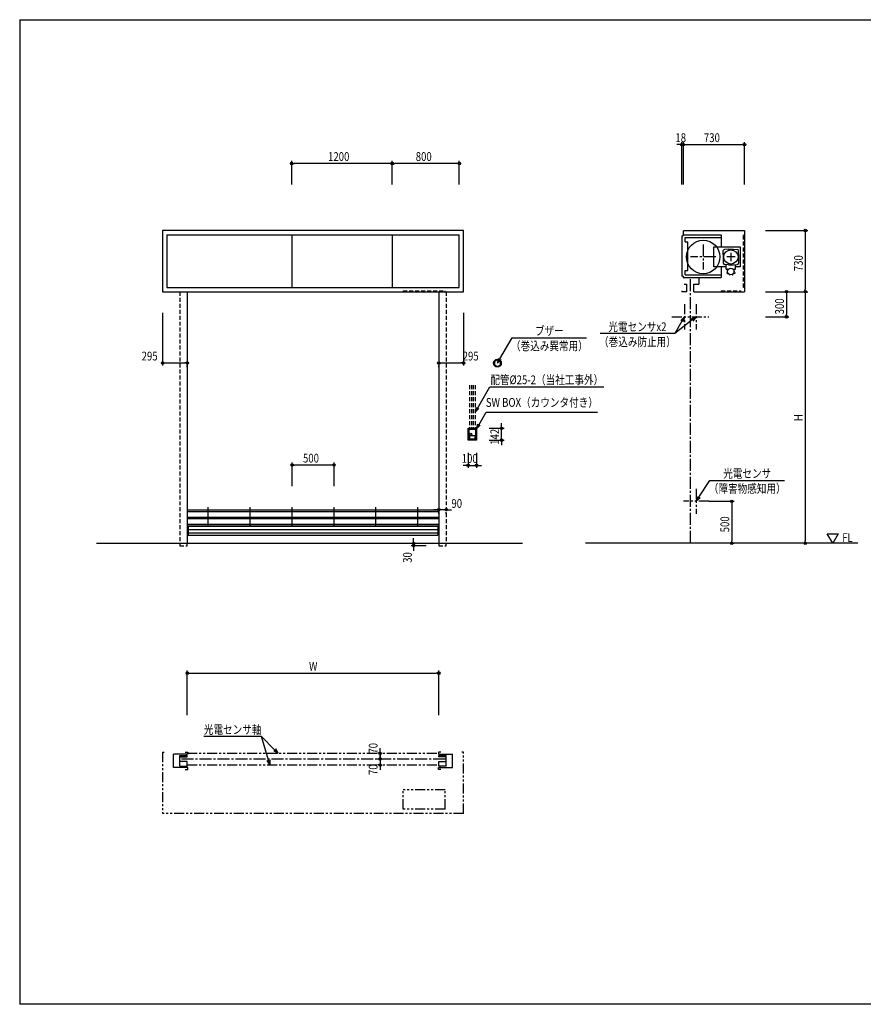
# Model space of a CAD drawing. Extents: x 0 to 16436, y 0 to 11745.
# Drawn here: x 0 to 10065, y 0 to 11745 of the extents above; entities that cross this region are included whole.
import ezdxf
from ezdxf.enums import TextEntityAlignment as Align

# ---------------------------------------------------------------- set-up
doc = ezdxf.new("R2010")
doc.units = 0
doc.header["$LTSCALE"] = 7.5
for name, pattern in [('CENTER2', [28.575, 19.05, -3.175, 3.175, -3.175]), ('HIDDEN', [9.525, 6.35, -3.175]), ('PHANTOM2', [31.75, 15.875, -3.175, 3.175, -3.175, 3.175, -3.175])]:
    doc.linetypes.add(name, pattern=pattern)
doc.layers.get('0').update_dxf_attribs({"linetype": 'CONTINUOUS'})
doc.layers.get('DEFPOINTS').update_dxf_attribs({"linetype": 'CONTINUOUS'})
doc.styles.add('文字', font='romans.shx', dxfattribs={"width": 0.8, "bigfont": 'extfont.shx'})
doc.styles.add('横文字', font='romans.shx', dxfattribs={"width": 0.8, "bigfont": 'extfont.shx'})
doc.dimstyles.get("Standard").update_dxf_attribs({"dimscale": 30, "dimtxt": 3.5, "dimasz": 1, "dimexe": 1, "dimexo": 5, "dimgap": 1, "dimtad": 1, "dimblk": 'ORIGIN', "dimcen": 2.5, "dimazin": 3, "dimtfac": 1, "dimtix": 1, "dimtmove": 0, "dimatfit": 3})

# ---------------------------------------------------------------- blocks, each defined once
blk = doc.blocks.new('_ORIGIN')
at = {"color": 0, "linetype": 'BYBLOCK'}
blk.add_line((0, 0), (-1, 0), dxfattribs=at)
blk.add_circle((0, 0), 0.5, dxfattribs=at)
blk = doc.blocks.new('*U55')
at = {"style": '文字', "width": 0.8}
blk.add_text('730', height=105, rotation=90, dxfattribs=at).set_placement((9343, 8745))
blk = doc.blocks.new('*D3')
for p, q in [((8898, 9230), (9403, 9230)), ((9373, 9200), (9373, 8530)), ((8898, 8500), (9403, 8500))]:
    blk.add_line(p, q)
at = {"layer": 'DEFPOINTS', "color": 0}
for p in [(8748, 9230), (8748, 8500), (9373, 8500)]:
    blk.add_point(p, dxfattribs=at)
at = {"xscale": 30, "yscale": 30, "zscale": 30}
for p, rotation in [((9373, 9230), 90), ((9373, 8500), 270)]:
    blk.add_blockref('_ORIGIN', p, dxfattribs=dict(at, rotation=rotation))
blk.add_blockref('*U55', (0, 0))
blk = doc.blocks.new('*U54')
at = {"style": '文字', "width": 0.8}
blk.add_text('H', height=105, rotation=90, dxfattribs=at).set_placement((9343, 6956))
blk = doc.blocks.new('*D4')
for p, q in [((8898, 8500), (9403, 8500)), ((9373, 8470), (9373, 5530)), ((9423, 5500), (9403, 5500))]:
    blk.add_line(p, q)
at = {"layer": 'DEFPOINTS', "color": 0}
for p in [(8748, 8500), (9273, 5500), (9373, 5500)]:
    blk.add_point(p, dxfattribs=at)
at = {"xscale": 30, "yscale": 30, "zscale": 30}
for p, rotation in [((9373, 8500), 90), ((9373, 5500), 270)]:
    blk.add_blockref('_ORIGIN', p, dxfattribs=dict(at, rotation=rotation))
blk.add_blockref('*U54', (0, 0))
blk = doc.blocks.new('*U53')
at = {"style": '文字', "width": 0.8}
blk.add_text('295', height=105, dxfattribs=at).set_placement((5285, 7680))
blk = doc.blocks.new('*D5')
for p, q in [((5295, 8250), (5295, 7620)), ((5030, 7650), (5265, 7650)), ((5000, 7600), (5000, 7620))]:
    blk.add_line(p, q)
at = {"layer": 'DEFPOINTS', "color": 0}
for p in [(5295, 8400), (5000, 7750), (5295, 7650)]:
    blk.add_point(p, dxfattribs=at)
blk.add_blockref('*U53', (0, 0))
at = {"xscale": 30, "yscale": 30, "zscale": 30, "rotation": 180}
blk.add_blockref('_ORIGIN', (5000, 7650), dxfattribs=at)
at = {"xscale": 30, "yscale": 30, "zscale": 30}
blk.add_blockref('_ORIGIN', (5295, 7650), dxfattribs=at)
blk = doc.blocks.new('*U52')
at = {"style": '文字', "width": 0.8}
blk.add_text('295', height=105, dxfattribs=at).set_placement((1455, 7680))
blk = doc.blocks.new('*D6')
for p, q in [((1705, 8250), (1705, 7620)), ((1735, 7650), (1970, 7650)), ((2000, 7600), (2000, 7620))]:
    blk.add_line(p, q)
at = {"layer": 'DEFPOINTS', "color": 0}
for p in [(1705, 8400), (2000, 7750), (2000, 7650)]:
    blk.add_point(p, dxfattribs=at)
blk.add_blockref('*U52', (0, 0))
at = {"xscale": 30, "yscale": 30, "zscale": 30, "rotation": 180}
blk.add_blockref('_ORIGIN', (1705, 7650), dxfattribs=at)
at = {"xscale": 30, "yscale": 30, "zscale": 30}
blk.add_blockref('_ORIGIN', (2000, 7650), dxfattribs=at)
blk = doc.blocks.new('*U51')
at = {"style": '文字', "width": 0.8}
blk.add_text('W', height=105, dxfattribs=at).set_placement((3452, 3980))
blk = doc.blocks.new('*D7')
for p, q in [((2000, 3450), (2000, 3980)), ((2030, 3950), (4970, 3950)), ((5000, 3450), (5000, 3980))]:
    blk.add_line(p, q)
at = {"layer": 'DEFPOINTS', "color": 0}
for p in [(5000, 3950), (2000, 3300), (5000, 3300)]:
    blk.add_point(p, dxfattribs=at)
blk.add_blockref('*U51', (0, 0))
at = {"xscale": 30, "yscale": 30, "zscale": 30, "rotation": 180}
blk.add_blockref('_ORIGIN', (2000, 3950), dxfattribs=at)
at = {"xscale": 30, "yscale": 30, "zscale": 30}
blk.add_blockref('_ORIGIN', (5000, 3950), dxfattribs=at)
blk = doc.blocks.new('*U50')
at = {"style": '文字', "width": 0.8}
blk.add_text('18', height=105, dxfattribs=at).set_placement((7823, 10285))
blk = doc.blocks.new('*D8')
for p, q in [((7870, 10255), (7840, 10255)), ((7900, 9780), (7900, 10285)), ((7900, 10255), (7918, 10255)), ((7918, 9780), (7918, 10285)), ((7948, 10255), (7978, 10255))]:
    blk.add_line(p, q)
at = {"layer": 'DEFPOINTS', "color": 0}
for p in [(7918, 10255), (7900, 9630), (7918, 9630)]:
    blk.add_point(p, dxfattribs=at)
blk.add_blockref('*U50', (0, 0))
at = {"xscale": 30, "yscale": 30, "zscale": 30}
blk.add_blockref('_ORIGIN', (7900, 10255), dxfattribs=at)
at = {"xscale": 30, "yscale": 30, "zscale": 30, "rotation": 180}
blk.add_blockref('_ORIGIN', (7918, 10255), dxfattribs=at)
blk = doc.blocks.new('*U49')
at = {"style": '文字', "width": 0.8}
blk.add_text('500', height=105, rotation=90, dxfattribs=at).set_placement((8465, 5630))
blk = doc.blocks.new('*D9')
for p, q in [((8220, 6000), (8525, 6000)), ((8495, 5970), (8495, 5530)), ((8495, 5500), (8525, 5500))]:
    blk.add_line(p, q)
at = {"layer": 'DEFPOINTS', "color": 0}
for p in [(8070, 6000), (8345, 5500), (8495, 5500)]:
    blk.add_point(p, dxfattribs=at)
at = {"xscale": 30, "yscale": 30, "zscale": 30}
for p, rotation in [((8495, 6000), 90), ((8495, 5500), 270)]:
    blk.add_blockref('_ORIGIN', p, dxfattribs=dict(at, rotation=rotation))
blk.add_blockref('*U49', (0, 0))
blk = doc.blocks.new('_OPEN30')
at = {"color": 0, "linetype": 'BYBLOCK'}
for p, q in [((-1, 0.27), (0, 0)), ((0, 0), (-1, -0.27)), ((0, 0), (-1, 0))]:
    blk.add_line(p, q, dxfattribs=at)
blk = doc.blocks.new('*U38')
blk.add_lwpolyline([(5480, 6916), (5565, 7064), (6894, 7064)])
at = {"xscale": 60, "yscale": 60, "zscale": 60, "rotation": 239.9999999999999}
blk.add_blockref('_OPEN30', (5450, 6864), dxfattribs=at)
blk = doc.blocks.new('*U48')
at = {"style": '文字', "width": 0.8}
blk.add_text('730', height=105, dxfattribs=at).set_placement((8163, 10285))
blk = doc.blocks.new('*D10')
for p, q in [((7918, 9780), (7918, 10285)), ((7948, 10255), (8618, 10255)), ((8648, 9780), (8648, 10285))]:
    blk.add_line(p, q)
at = {"layer": 'DEFPOINTS', "color": 0}
for p in [(8648, 10255), (7918, 9630), (8648, 9630)]:
    blk.add_point(p, dxfattribs=at)
blk.add_blockref('*U48', (0, 0))
at = {"xscale": 30, "yscale": 30, "zscale": 30, "rotation": 180}
blk.add_blockref('_ORIGIN', (7918, 10255), dxfattribs=at)
at = {"xscale": 30, "yscale": 30, "zscale": 30}
blk.add_blockref('_ORIGIN', (8648, 10255), dxfattribs=at)
blk = doc.blocks.new('*U47')
at = {"style": '文字', "width": 0.8}
blk.add_text('70', height=105, rotation=90, dxfattribs=at).set_placement((4270, 2735))
blk = doc.blocks.new('*D11')
for p, q in [((4300, 2955), (4300, 2985)), ((4300, 2925), (4270, 2925)), ((4300, 2855), (4270, 2855)), ((4300, 2925), (4300, 2855)), ((4300, 2825), (4300, 2795))]:
    blk.add_line(p, q)
at = {"layer": 'DEFPOINTS', "color": 0}
for p in [(4300, 2855), (4450, 2925), (4450, 2855)]:
    blk.add_point(p, dxfattribs=at)
at = {"xscale": 30, "yscale": 30, "zscale": 30}
for p, rotation in [((4300, 2925), 270), ((4300, 2855), 90)]:
    blk.add_blockref('_ORIGIN', p, dxfattribs=dict(at, rotation=rotation))
blk.add_blockref('*U47', (0, 0))
blk = doc.blocks.new('*U46')
at = {"style": '文字', "width": 0.8}
blk.add_text('70', height=105, rotation=90, dxfattribs=at).set_placement((4270, 2990))
blk = doc.blocks.new('*D12')
for p, q in [((4300, 3025), (4300, 3055)), ((4300, 2995), (4270, 2995)), ((4300, 2995), (4300, 2925)), ((4300, 2925), (4270, 2925)), ((4300, 2895), (4300, 2865))]:
    blk.add_line(p, q)
at = {"layer": 'DEFPOINTS', "color": 0}
for p in [(4450, 2995), (4300, 2925), (4450, 2925)]:
    blk.add_point(p, dxfattribs=at)
blk.add_blockref('*U46', (0, 0))
at = {"xscale": 30, "yscale": 30, "zscale": 30}
for p, rotation in [((4300, 2995), 270), ((4300, 2925), 90)]:
    blk.add_blockref('_ORIGIN', p, dxfattribs=dict(at, rotation=rotation))
blk = doc.blocks.new('*U39')
at = {"extrusion": (0, 0, -1)}
blk.add_lwpolyline([(-3042, 3037), (-2885, 3195), (-2197, 3195)], dxfattribs=at)
at = {"extrusion": (0, 0, -1), "xscale": 60, "yscale": 60, "zscale": 60, "rotation": 225}
blk.add_blockref('_OPEN30', (-3085, 2995), dxfattribs=at)
blk = doc.blocks.new('*U40')
blk.add_lwpolyline([(2968, 2913), (2885, 3195), (2197, 3195)])
at = {"xscale": 60, "yscale": 60, "zscale": 60, "rotation": 286.3895403340348}
blk.add_blockref('_OPEN30', (2985, 2855), dxfattribs=at)
blk = doc.blocks.new('*U45')
at = {"style": '文字', "width": 0.8}
blk.add_text('300', height=105, rotation=90, dxfattribs=at).set_placement((9118, 8230))
blk = doc.blocks.new('*D13')
for p, q in [((8898, 8500), (9178, 8500)), ((9148, 8470), (9148, 8230)), ((8898, 8200), (9178, 8200))]:
    blk.add_line(p, q)
at = {"layer": 'DEFPOINTS', "color": 0}
for p in [(8748, 8500), (8748, 8200), (9148, 8200)]:
    blk.add_point(p, dxfattribs=at)
at = {"xscale": 30, "yscale": 30, "zscale": 30}
for p, rotation in [((9148, 8500), 90), ((9148, 8200), 270)]:
    blk.add_blockref('_ORIGIN', p, dxfattribs=dict(at, rotation=rotation))
blk.add_blockref('*U45', (0, 0))
blk = doc.blocks.new('*U41')
blk.add_lwpolyline([(7900, 8148), (7815, 8000), (6926, 8000)])
at = {"xscale": 60, "yscale": 60, "zscale": 60, "rotation": 59.99999999999989}
blk.add_blockref('_OPEN30', (7930, 8200), dxfattribs=at)
blk = doc.blocks.new('*U42')
blk.add_lwpolyline([(8103, 6050), (8235, 6250), (9124, 6250)])
at = {"xscale": 60, "yscale": 60, "zscale": 60, "rotation": 236.5002129870318}
blk.add_blockref('_OPEN30', (8070, 6000), dxfattribs=at)
blk = doc.blocks.new('*U43')
blk.add_lwpolyline([(5730, 7700), (5875, 7951), (6764, 7951)])
at = {"xscale": 60, "yscale": 60, "zscale": 60, "rotation": 240.0000000000002}
blk.add_blockref('_OPEN30', (5700, 7648), dxfattribs=at)
blk = doc.blocks.new('*U44')
blk.add_lwpolyline([(5464, 7116), (5609, 7367), (6968, 7367)])
at = {"xscale": 60, "yscale": 60, "zscale": 60, "rotation": 240.0000000000002}
blk.add_blockref('_OPEN30', (5434, 7064), dxfattribs=at)
blk = doc.blocks.new('*U74')
at = {"style": '文字', "width": 0.8}
blk.add_text('1200', height=105, dxfattribs=at).set_placement((3679, 10060))
blk = doc.blocks.new('*D14')
for p, q in [((3245, 9780), (3245, 10060)), ((4415, 10030), (3275, 10030)), ((4445, 9780), (4445, 10060))]:
    blk.add_line(p, q)
at = {"layer": 'DEFPOINTS', "color": 0}
for p in [(3245, 10030), (3245, 9630), (4445, 9630)]:
    blk.add_point(p, dxfattribs=at)
blk.add_blockref('*U74', (0, 0))
at = {"xscale": 30, "yscale": 30, "zscale": 30, "rotation": 180}
blk.add_blockref('_ORIGIN', (3245, 10030), dxfattribs=at)
at = {"xscale": 30, "yscale": 30, "zscale": 30}
blk.add_blockref('_ORIGIN', (4445, 10030), dxfattribs=at)
blk = doc.blocks.new('*U78')
at = {"style": '文字', "width": 0.8}
blk.add_text('100', height=105, dxfattribs=at).set_placement((5274, 6459))
blk = doc.blocks.new('*D15')
for p, q in [((5350, 6579), (5350, 6399)), ((5450, 6579), (5450, 6399)), ((5320, 6429), (5290, 6429)), ((5350, 6429), (5450, 6429)), ((5480, 6429), (5510, 6429))]:
    blk.add_line(p, q)
at = {"layer": 'DEFPOINTS', "color": 0}
for p in [(5350, 6729), (5450, 6729), (5450, 6429)]:
    blk.add_point(p, dxfattribs=at)
blk.add_blockref('*U78', (0, 0))
at = {"xscale": 30, "yscale": 30, "zscale": 30}
blk.add_blockref('_ORIGIN', (5350, 6429), dxfattribs=at)
at = {"xscale": 30, "yscale": 30, "zscale": 30, "rotation": 180}
blk.add_blockref('_ORIGIN', (5450, 6429), dxfattribs=at)
blk = doc.blocks.new('*U79')
at = {"style": '文字', "width": 0.8}
blk.add_text('142', height=105, rotation=90, dxfattribs=at).set_placement((5720, 6674))
blk = doc.blocks.new('*D16')
for p, q in [((5750, 6901), (5750, 6931)), ((5600, 6871), (5780, 6871)), ((5750, 6729), (5750, 6871)), ((5600, 6729), (5780, 6729)), ((5750, 6699), (5750, 6669))]:
    blk.add_line(p, q)
at = {"layer": 'DEFPOINTS', "color": 0}
for p in [(5450, 6871), (5750, 6871), (5450, 6729)]:
    blk.add_point(p, dxfattribs=at)
blk.add_blockref('*U79', (0, 0))
at = {"xscale": 30, "yscale": 30, "zscale": 30}
for p, rotation in [((5750, 6871), 270), ((5750, 6729), 90)]:
    blk.add_blockref('_ORIGIN', p, dxfattribs=dict(at, rotation=rotation))
blk = doc.blocks.new('*U73')
at = {"style": '文字', "width": 0.8}
blk.add_text('500', height=105, dxfattribs=at).set_placement((3380, 6462))
blk = doc.blocks.new('*D34')
for p, q in [((3250, 6182), (3250, 6462)), ((3750, 6182), (3750, 6462)), ((3720, 6432), (3280, 6432))]:
    blk.add_line(p, q)
at = {"layer": 'DEFPOINTS', "color": 0}
for p in [(3250, 6432), (3250, 6032), (3750, 6032)]:
    blk.add_point(p, dxfattribs=at)
blk.add_blockref('*U73', (0, 0))
at = {"xscale": 30, "yscale": 30, "zscale": 30, "rotation": 180}
blk.add_blockref('_ORIGIN', (3250, 6432), dxfattribs=at)
at = {"xscale": 30, "yscale": 30, "zscale": 30}
blk.add_blockref('_ORIGIN', (3750, 6432), dxfattribs=at)
blk = doc.blocks.new('*U75')
at = {"style": '文字', "width": 0.8}
blk.add_text('800', height=105, dxfattribs=at).set_placement((4725, 10060))
blk = doc.blocks.new('*D35')
for p, q in [((4445, 9780), (4445, 10060)), ((5215, 10030), (4475, 10030)), ((5245, 9780), (5245, 10060))]:
    blk.add_line(p, q)
at = {"layer": 'DEFPOINTS', "color": 0}
for p in [(4445, 10030), (4445, 9630), (5245, 9630)]:
    blk.add_point(p, dxfattribs=at)
blk.add_blockref('*U75', (0, 0))
at = {"xscale": 30, "yscale": 30, "zscale": 30, "rotation": 180}
blk.add_blockref('_ORIGIN', (4445, 10030), dxfattribs=at)
at = {"xscale": 30, "yscale": 30, "zscale": 30}
blk.add_blockref('_ORIGIN', (5245, 10030), dxfattribs=at)
blk = doc.blocks.new('*U76')
at = {"style": '文字', "width": 0.8}
blk.add_text('90', height=105, dxfattribs=at).set_placement((5151, 5922))
blk = doc.blocks.new('*D36')
for p, q in [((4970, 5900), (4940, 5900)), ((5090, 5900), (5000, 5900)), ((5120, 5900), (5150, 5900)), ((5000, 5850), (5000, 5870)), ((5090, 5850), (5090, 5870))]:
    blk.add_line(p, q)
at = {"layer": 'DEFPOINTS', "color": 0}
for p in [(5000, 6000), (5090, 6000), (5000, 5900)]:
    blk.add_point(p, dxfattribs=at)
blk.add_blockref('*U76', (0, 0))
at = {"xscale": 30, "yscale": 30, "zscale": 30}
blk.add_blockref('_ORIGIN', (5000, 5900), dxfattribs=at)
at = {"xscale": 30, "yscale": 30, "zscale": 30, "rotation": 180}
blk.add_blockref('_ORIGIN', (5090, 5900), dxfattribs=at)
blk = doc.blocks.new('*U77')
at = {"style": '文字', "width": 0.8}
blk.add_text('30', height=105, rotation=90, dxfattribs=at).set_placement((4678, 5266))
blk = doc.blocks.new('*D37')
for p, q in [((4700, 5530), (4700, 5560)), ((4650, 5500), (4670, 5500)), ((4850, 5470), (4670, 5470)), ((4700, 5500), (4700, 5470)), ((4700, 5440), (4700, 5410))]:
    blk.add_line(p, q)
at = {"layer": 'DEFPOINTS', "color": 0}
for p in [(4700, 5470), (4800, 5500), (5000, 5470)]:
    blk.add_point(p, dxfattribs=at)
at = {"xscale": 30, "yscale": 30, "zscale": 30}
for p, rotation in [((4700, 5500), 270), ((4700, 5470), 90)]:
    blk.add_blockref('_ORIGIN', p, dxfattribs=dict(at, rotation=rotation))
blk.add_blockref('*U77', (0, 0))
blk = doc.blocks.new('*U80')
blk.add_lwpolyline([(8023, 8163), (7815, 8000)])
at = {"xscale": 60, "yscale": 60, "zscale": 60, "rotation": 38.05634832877696}
blk.add_blockref('_OPEN30', (8070, 8200), dxfattribs=at)

msp = doc.modelspace()

# ---------------------------------------------------------------- linework, layer by layer
for p, q in [((0, 11745), (16380, 11745)), ((0, 11745), (0, 0)), ((5295, 9230), (1705, 9230)), ((1705, 9230), (1705, 8500)), ((1755, 9180), (5245, 9180)), ((1755, 9180), (1755, 8550)), ((3245, 9180), (3245, 8550)), ((4445, 9180), (4445, 8550)), ((5245, 8550), (5245, 9180)), ((5295, 8500), (5295, 9230)), ((7900, 9165), (7900, 8685)), ((7900, 9165), (7915, 9165)), ((7915, 9180), (8370, 9180)), ((7915, 9165), (7915, 9180)), ((7918, 9230), (8648, 9230)), ((7958, 9225), (7918, 9225)), ((7918, 9185), (7918, 9225)), ((8370, 9180), (8370, 9035)), ((8648, 9230), (8648, 9186.6)), ((8648, 9230), (8648, 8500)), ((7940, 9147), (8370, 9147)), ((7940, 9097), (7940, 9147)), ((7940, 9097), (7970, 9097)), ((7970, 8753), (7970, 9097)), ((8280, 9035), (8595, 9035)), ((8280, 8795), (8280, 9035)), ((8392.5, 8945), (8394.906, 8990.9)), ((8392.5, 8945), (8392.5, 8885)), ((8455, 9007.5), (8409.1, 9005.094)), ((8455, 9007.5), (8515, 9007.5)), ((8515, 9007.5), (8560.9, 9005.094)), ((8577.5, 8945), (8575.094, 8990.9)), ((8577.5, 8945), (8577.5, 8885)), ((8595, 9035), (8595, 8795)), ((8392.5, 8885), (8394.906, 8839.1)), ((8455, 8822.5), (8409.1, 8824.906)), ((8430, 8770.5), (8430, 8823.81)), ((8455, 8822.5), (8515, 8822.5)), ((8515, 8822.5), (8560.9, 8824.906)), ((8540, 8770.5), (8540, 8823.81)), ((8577.5, 8885), (8575.094, 8839.1)), ((7940, 8703), (7940, 8753)), ((7940, 8753), (7970, 8753)), ((7940, 8703), (8370, 8703)), ((8430, 8795), (8280, 8795)), ((8370, 8795), (8370, 8670)), ((8430, 8770.5), (8458.542, 8770.5)), ((8445, 8726.5), (8435, 8726.5)), ((8435, 8726.5), (8435, 8720.5)), ((8435, 8720.5), (8445, 8720.5)), ((8445, 8714), (8445, 8767.5)), ((8455.038, 8714), (8445, 8714)), ((8447.5, 8768.5), (8446, 8768.5)), ((8447.5, 8768.5), (8447.5, 8770.5)), ((8463, 8707.093), (8463, 8703)), ((8463, 8703), (8469, 8703)), ((8469, 8703), (8469, 8703.839)), ((8501, 8703.839), (8501, 8703)), ((8501, 8703), (8507, 8703)), ((8507, 8703), (8507, 8707.093)), ((8511.458, 8770.5), (8540, 8770.5)), ((8525, 8714), (8514.962, 8714)), ((8522.5, 8770.5), (8522.5, 8768.5)), ((8524, 8768.5), (8522.5, 8768.5)), ((8525, 8714), (8525, 8767.5)), ((8525, 8726.5), (8535, 8726.5)), ((8535, 8720.5), (8525, 8720.5)), ((8535, 8726.5), (8535, 8720.5)), ((8595, 8795), (8540, 8795)), ((7915, 8685), (7900, 8685)), ((7915, 8685), (7915, 8670)), ((7915, 8670), (8370, 8670)), ((7927, 8590), (7957, 8590)), ((7957, 8590), (7957, 8500)), ((8043, 8500), (8043, 8590)), ((8043, 8590), (8103.5, 8590)), ((8103.5, 8671.1), (8103.5, 8590)), ((1705, 8500), (5295, 8500)), ((1755, 8550), (5245, 8550)), ((2000, 8500), (2000, 5500)), ((5000, 8500), (5000, 5500)), ((7900, 8510), (7900, 8500)), ((7957, 8500), (7900, 8500)), ((8043, 8500), (8648, 8500)), ((5700, 7689.277), (5664.493, 7668.777)), ((5664.493, 7668.777), (5664.493, 7627.777)), ((5735.507, 7668.777), (5700, 7689.277)), ((5735.507, 7627.777), (5735.507, 7668.777)), ((5664.493, 7627.777), (5700, 7607.277)), ((5700, 7607.277), (5735.507, 7627.777)), ((5350, 6871), (5450, 6871)), ((5350, 6729), (5350, 6871)), ((5362, 6859), (5438, 6859)), ((5362, 6741), (5362, 6859)), ((5438, 6859), (5438, 6741)), ((5450, 6871), (5450, 6729)), ((5450, 6729), (5350, 6729)), ((5438, 6741), (5362, 6741)), ((5371, 6745.9), (5371, 6782.9)), ((5374, 6785.9), (5426, 6785.9)), ((5426, 6742.9), (5374, 6742.9)), ((5429, 6782.9), (5429, 6745.9)), ((2000, 5897), (5000, 5897)), ((2000, 5878), (5000, 5878)), ((2250, 5702), (2250, 5932)), ((2750, 5702), (2750, 5932)), ((3250, 5702), (3250, 5932)), ((3750, 5702), (3750, 5932)), ((4250, 5702), (4250, 5932)), ((4750, 5702), (4750, 5932)), ((2000, 5812), (5000, 5812)), ((2000, 5793), (5000, 5793)), ((2000, 5727), (5000, 5727)), ((2000, 5708), (5000, 5708)), ((4990, 5699.5), (2010, 5699.5)), ((2010, 5699.5), (2010, 5597)), ((2010, 5663.5), (4990, 5663.5)), ((4990, 5699.5), (4990, 5597)), ((2010, 5622.5), (4990, 5622.5)), ((2010, 5597), (4990, 5597)), ((9700, 5500), (9635.048, 5612.5)), ((9635.048, 5612.5), (9764.952, 5612.5)), ((9764.952, 5612.5), (9700, 5500)), ((915, 5500), (6000, 5500)), ((10000, 5500), (6750, 5500)), ((2005, 2983), (1835, 2983)), ((1835, 2825), (1835, 2983)), ((1910, 2840), (1910, 2968)), ((1910, 2968), (2000, 2968)), ((1910, 2952.5), (2000, 2952.5)), ((1975, 3008), (2005, 3008)), ((1985, 2983), (1985, 2968)), ((2000, 2952.5), (2000, 2968)), ((2005, 3008), (2005, 2983)), ((5025, 3008), (4995, 3008)), ((4995, 3008), (4995, 2983)), ((4995, 2983), (5165, 2983)), ((5000, 2952.5), (5000, 2968)), ((5090, 2968), (5000, 2968)), ((5090, 2952.5), (5000, 2952.5)), ((5015, 2983), (5015, 2968)), ((5090, 2840), (5090, 2968)), ((5165, 2825), (5165, 2983)), ((2005, 2825), (1835, 2825)), ((2000, 2897.5), (1910, 2897.5)), ((1910, 2840), (2000, 2840)), ((1985, 2825), (1985, 2840)), ((2000, 2840), (2000, 2897.5)), ((2005, 2800), (2005, 2825)), ((4995, 2800), (4995, 2825)), ((4995, 2825), (5165, 2825)), ((5000, 2840), (5000, 2897.5)), ((5000, 2897.5), (5090, 2897.5)), ((5090, 2840), (5000, 2840)), ((5015, 2825), (5015, 2840)), ((1975, 2800), (2005, 2800)), ((5025, 2800), (4995, 2800)), ((16380, 0), (0, 0))]:
    msp.add_line(p, q)
at = {"linetype": 'HIDDEN'}
for p, q in [((8636, 9180), (8648, 9180)), ((8636, 8550), (8636, 9180)), ((1910, 8500), (1910, 5500)), ((4575, 8512), (5075, 8512)), ((4575, 8512), (4575, 8500)), ((5075, 8500), (5075, 8512)), ((5090, 8500), (5090, 5500)), ((8368, 8512), (8598, 8512)), ((8368, 8512), (8368, 8500)), ((8598, 8512), (8598, 8500)), ((8648, 8550), (8636, 8550)), ((5366.25, 7385), (5366.25, 6871)), ((5391.25, 7385), (5391.25, 6871)), ((5408.75, 7385), (5408.75, 6871)), ((5433.75, 7385), (5433.75, 6871)), ((1910, 5500), (1910, 5470)), ((1910, 5470), (2000, 5470)), ((2000, 5470), (2000, 5500)), ((5000, 5500), (5000, 5470)), ((5000, 5470), (5090, 5470)), ((5090, 5470), (5090, 5500))]:
    msp.add_line(p, q, dxfattribs=at)
at = {"linetype": 'CENTER2'}
for p, q in [((8155, 9065), (8155, 8765)), ((8485, 8965), (8485, 8865)), ((8305, 8915), (8005, 8915)), ((8535, 8915), (8435, 8915)), ((8000, 8650), (8000, 5500)), ((5075, 2925), (1925, 2925))]:
    msp.add_line(p, q, dxfattribs=at)
at = {"linetype": 'PHANTOM2'}
for p, q in [((7930, 8350), (7930, 8050)), ((8070, 8350), (8070, 8050)), ((7780, 8200), (8220, 8200)), ((8070, 6150), (8070, 5850)), ((8220, 6000), (7920, 6000)), ((1705, 3007), (1725, 3007)), ((1705, 3007), (1705, 2277)), ((2000, 2995), (5000, 2995)), ((5295, 3007), (5275, 3007)), ((5295, 2277), (5295, 3007)), ((2000, 2855), (5000, 2855)), ((4575, 2327), (4575, 2557)), ((5075, 2557), (4575, 2557)), ((5075, 2327), (5075, 2557)), ((5295, 2277), (1705, 2277)), ((5075, 2327), (4575, 2327))]:
    msp.add_line(p, q, dxfattribs=at)
for centre, radius in [((8155, 8915), 200), ((8485, 8915), 85), ((8485, 8740.5), 40), ((5700, 7648.277), 46), ((5383.1, 6799.9), 12)]:
    msp.add_circle(centre, radius)
for centre, radius, start, end in [((8409.885, 8990.115), 15, 93, 177), ((8560.115, 8990.115), 15, 3, 87), ((8409.885, 8839.885), 15, 183, 267), ((8560.115, 8839.885), 15, 273, 357), ((8446, 8767.5), 1, 90, 180), ((8524, 8767.5), 1, 0, 90), ((5374, 6782.9), 3, 90, 180), ((5374, 6745.9), 3, 180, 270), ((5426, 6782.9), 3, 0, 90), ((5426, 6745.9), 3, 270, 0)]:
    msp.add_arc(centre, radius, start, end)

# ---------------------------------------------------------------- block references
for name in ['*U41', '*U80', '*U43', '*U44', '*U38', '*U42', '*U39', '*U40']:
    msp.add_blockref(name, (0, 0))

# ---------------------------------------------------------------- texts
at = {"width": 0.8}
for s, style, p in [('ブザー', '横文字', (6319.5, 7981.386)), ('光電センサx2', '横文字', (7370.03, 8030)), ('（巻込み異常用）', '横文字', (6319.5, 7801.386)), ('（巻込み防止用）', '横文字', (7370.03, 7850)), ('配管%%C25-2（当社工事外）', '横文字', (6288.45, 7397.109)), ('光電センサ', '横文字', (8679.97, 6280)), ('（障害物感知用）', '横文字', (8679.97, 6100)), ('FL', '文字', (9876, 5515)), ('光電センサ軸', '横文字', (2540.83, 3225))]:
    msp.add_text(s, height=105, dxfattribs=dict(at, style=style)).set_placement(p, align=Align.CENTER)
at = {"style": '横文字', "width": 0.8}
msp.add_text('SW BOX（カウンタ付き）', height=105, dxfattribs=at).set_placement((6229.97, 7094), align=Align.BOTTOM_CENTER)

# ---------------------------------------------------------------- dimensions: what is measured, and where the dimension line sits
for base, p1, p2, picture, middle in [((7918, 10255), (7900, 9630), (7918, 9630), '*D8', (7909, 10337.5)), ((8648, 10255), (7918, 9630), (8648, 9630), '*D10', (8283, 10337.5)), ((3245, 10030), (4445, 9630), (3245, 9630), '*D14', (3845, 10112.5)), ((4445, 10030), (5245, 9630), (4445, 9630), '*D35', (4845, 10112.5)), ((5450, 6429), (5350, 6729), (5450, 6729), '*D15', (5400, 6511.5)), ((3250, 6432), (3750, 6032), (3250, 6032), '*D34', (3500, 6514.5))]:
    dim = msp.add_linear_dim(base=base, p1=p1, p2=p2, dimstyle='Standard', override={"dimasz": 1})
    dim.commit()
    dim.dimension.update_dxf_attribs({"geometry": picture, "text_midpoint": middle})
for base, p1, p2, picture, middle in [((9373, 8500), (8748, 9230), (8748, 8500), '*D3', (9290.5, 8865)), ((9148, 8200), (8748, 8500), (8748, 8200), '*D13', (9065.5, 8350)), ((5750, 6871), (5450, 6729), (5450, 6871), '*D16', (5667.5, 6800)), ((8495, 5500), (8070, 6000), (8345, 5500), '*D9', (8412.5, 5750))]:
    dim = msp.add_linear_dim(base=base, p1=p1, p2=p2, angle=90, dimstyle='Standard', override={"dimasz": 1})
    dim.commit()
    dim.dimension.update_dxf_attribs({"geometry": picture, "text_midpoint": middle})
dim = msp.add_linear_dim(base=(9373, 5500), p1=(8748, 8500), p2=(9273, 5500), angle=90, text='H', dimstyle='Standard', override={"dimasz": 1})
dim.commit()
dim.dimension.update_dxf_attribs({"geometry": '*D4', "text_midpoint": (9290.5, 7000)})
for base, p1, p2, picture, middle in [((2000, 7650), (1705, 8400), (2000, 7750), '*D6', (1575, 7732.5)), ((5295, 7650), (5000, 7750), (5295, 8400), '*D5', (5405, 7732.5)), ((5000, 5900), (5090, 6000), (5000, 6000), '*D36', (5230.883, 5975))]:
    dim = msp.add_linear_dim(base=base, p1=p1, p2=p2, dimstyle='Standard', override={"dimasz": 1})
    dim.commit()
    dim.dimension.update_dxf_attribs({"geometry": picture, "text_midpoint": middle, "dimtype": 128})
for base, p1, p2, picture, middle in [((4700, 5470), (4800, 5500), (5000, 5470), '*D37', (4625, 5345.844)), ((4300, 2925), (4450, 2995), (4450, 2925), '*D12', (4217.5, 3070)), ((4300, 2855), (4450, 2925), (4450, 2855), '*D11', (4217.5, 2815))]:
    dim = msp.add_linear_dim(base=base, p1=p1, p2=p2, angle=90, dimstyle='Standard', override={"dimasz": 1})
    dim.commit()
    dim.dimension.update_dxf_attribs({"geometry": picture, "text_midpoint": middle, "dimtype": 128})
dim = msp.add_linear_dim(base=(5000, 3950), p1=(2000, 3300), p2=(5000, 3300), text='W', dimstyle='Standard', override={"dimasz": 1})
dim.commit()
dim.dimension.update_dxf_attribs({"geometry": '*D7', "text_midpoint": (3500, 4032.5)})

doc.saveas('drawing.dxf')
